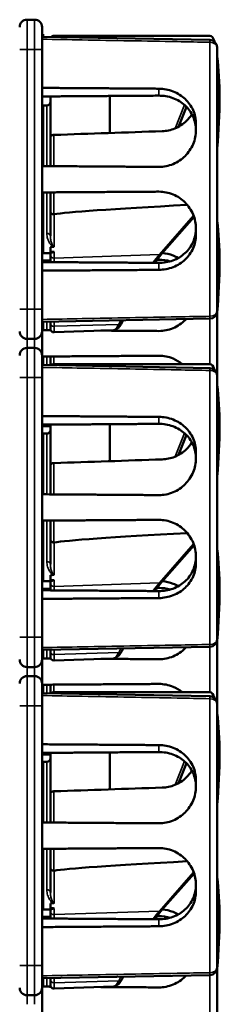
# Model space of a CAD drawing. Units: inches. Extents: x 1 to 168, y 1 to 130.
# Drawn here: x 23 to 24, y 80 to 84 of the extents above; entities that cross this region are included whole.
import ezdxf

# ---------------------------------------------------------------- set-up
doc = ezdxf.new("R2010")
doc.units = ezdxf.units.IN
doc.header["$LTSCALE"] = 7.692308
doc.header["$MEASUREMENT"] = 0
doc.layers.add('Visible (ANSI)', color=7, linetype='Continuous', lineweight=50)
doc.layers.add('Visible Narrow (ANSI)', color=7, linetype='Continuous', lineweight=35)

msp = doc.modelspace()

# ---------------------------------------------------------------- linework, layer by layer
at = {"layer": 'Visible (ANSI)'}
for p, q in [((23.2767, 84.4862), (23.2455, 84.4862)), ((23.308, 84.4549), (23.308, 84.3612)), ((23.308, 84.4258), (23.313, 84.4258)), ((23.308, 84.4204), (23.313, 84.4204)), ((23.313, 84.4204), (23.313, 84.4258)), ((23.313, 84.4144), (23.313, 84.4204)), ((24.0129, 84.4184), (23.358, 84.4184)), ((23.308, 84.4144), (24.0123, 84.4014)), ((23.308, 83.2712), (23.308, 84.3612)), ((24.043, 84.3702), (24.043, 83.2622)), ((23.343, 83.9942), (23.343, 84.1641)), ((23.593, 84.1658), (23.593, 84.0105)), ((23.313, 83.8714), (23.313, 84.1262)), ((23.328, 84.1262), (23.313, 84.1262)), ((23.8809, 84.0366), (23.9142, 84.1206)), ((23.954, 84.0492), (23.954, 84.0221)), ((23.343, 83.8712), (23.343, 83.9942)), ((23.313, 83.5062), (23.313, 83.7609)), ((23.343, 83.6832), (23.343, 83.7611)), ((23.308, 83.7368), (23.313, 83.7368)), ((23.308, 83.7314), (23.313, 83.7314)), ((23.308, 83.7254), (23.313, 83.7254)), ((23.343, 83.6832), (23.343, 83.5781)), ((23.8114, 83.5042), (23.9462, 83.6578)), ((23.954, 83.6102), (23.954, 83.5832)), ((23.313, 83.5108), (23.308, 83.5109)), ((23.343, 83.5119), (23.343, 83.5314)), ((23.3434, 83.5062), (23.313, 83.5062)), ((23.343, 83.5062), (23.343, 83.4993)), ((23.343, 83.4993), (23.343, 83.4682)), ((23.7909, 83.4782), (23.798, 83.4783)), ((23.308, 83.2712), (23.308, 83.1774)), ((24.043, 83.2622), (24.043, 82.9922)), ((23.308, 83.2179), (24.0123, 83.2309)), ((23.313, 83.2064), (23.313, 83.218)), ((23.343, 83.2185), (23.343, 83.2117)), ((23.6424, 83.2128), (23.6486, 83.2242)), ((23.308, 83.2064), (23.313, 83.2064)), ((23.308, 83.0769), (23.308, 83.1774)), ((23.313, 83.1824), (23.313, 83.2064)), ((23.343, 83.1889), (23.343, 83.2117)), ((23.343, 83.1822), (23.343, 83.1889)), ((23.6074, 83.1826), (23.3585, 83.1739)), ((23.2455, 83.1462), (23.2767, 83.1462)), ((23.2767, 83.1082), (23.2455, 83.1082)), ((23.308, 83.0769), (23.308, 82.9832)), ((23.313, 83.0478), (23.313, 83.0719)), ((23.343, 83.0358), (23.343, 83.0721)), ((23.308, 83.0478), (23.313, 83.0478)), ((23.308, 83.0424), (23.313, 83.0424)), ((23.308, 83.0364), (24.0123, 83.0234)), ((23.313, 83.0424), (23.313, 83.0478)), ((23.313, 83.0364), (23.313, 83.0424)), ((24.0129, 83.0404), (23.358, 83.0404)), ((23.308, 81.8932), (23.308, 82.9832)), ((24.043, 82.9922), (24.043, 81.8842)), ((23.343, 82.6162), (23.343, 82.7861)), ((23.593, 82.7878), (23.593, 82.6325)), ((23.308, 82.7434), (23.313, 82.7435)), ((23.313, 82.4934), (23.313, 82.7482)), ((23.328, 82.7482), (23.313, 82.7482)), ((23.8809, 82.6586), (23.9142, 82.7426)), ((23.954, 82.6712), (23.954, 82.6441)), ((23.343, 82.4932), (23.343, 82.6162)), ((23.308, 82.5289), (23.313, 82.529)), ((23.308, 82.5174), (23.313, 82.5174)), ((23.308, 82.3588), (23.313, 82.3588)), ((23.308, 82.3534), (23.313, 82.3534)), ((23.313, 82.1282), (23.313, 82.3829)), ((23.343, 82.3052), (23.343, 82.3831)), ((23.308, 82.3474), (23.313, 82.3474)), ((23.343, 82.3052), (23.343, 82.2001)), ((23.8114, 82.1262), (23.9462, 82.2798)), ((23.954, 82.2322), (23.954, 82.2052)), ((23.343, 82.1339), (23.343, 82.1534)), ((23.313, 82.1328), (23.308, 82.1329)), ((23.3434, 82.1282), (23.313, 82.1282)), ((23.343, 82.1282), (23.343, 82.1213)), ((23.343, 82.1213), (23.343, 82.0902)), ((23.7909, 82.1002), (23.798, 82.1003)), ((23.308, 81.8932), (23.308, 81.7994)), ((24.043, 81.8842), (24.043, 81.6142)), ((23.308, 81.8399), (24.0123, 81.8529)), ((23.308, 81.8284), (23.313, 81.8284)), ((23.313, 81.8284), (23.313, 81.84)), ((23.313, 81.8044), (23.313, 81.8284)), ((23.343, 81.8405), (23.343, 81.8337)), ((23.343, 81.8109), (23.343, 81.8337)), ((23.6424, 81.8348), (23.6486, 81.8462)), ((23.308, 81.6989), (23.308, 81.7994)), ((23.343, 81.8042), (23.343, 81.8109)), ((23.6074, 81.8046), (23.3585, 81.7959)), ((23.2455, 81.7682), (23.2767, 81.7682)), ((23.2767, 81.7302), (23.2455, 81.7302)), ((23.308, 81.6989), (23.308, 81.6052)), ((23.313, 81.6698), (23.313, 81.6939)), ((23.343, 81.6578), (23.343, 81.6941)), ((23.308, 81.6698), (23.313, 81.6698)), ((23.308, 81.6644), (23.313, 81.6644)), ((23.308, 81.6584), (24.0123, 81.6454)), ((23.313, 81.6644), (23.313, 81.6698)), ((23.313, 81.6584), (23.313, 81.6644)), ((24.0129, 81.6624), (23.358, 81.6624)), ((24.043, 81.6142), (24.043, 80.5062)), ((23.308, 80.5152), (23.308, 81.6052)), ((23.343, 81.2382), (23.343, 81.4081)), ((23.593, 81.4098), (23.593, 81.2545)), ((23.308, 81.3654), (23.313, 81.3655)), ((23.313, 81.1154), (23.313, 81.3702)), ((23.328, 81.3702), (23.313, 81.3702)), ((23.8809, 81.2806), (23.9142, 81.3646)), ((23.954, 81.2932), (23.954, 81.2661)), ((23.343, 81.1152), (23.343, 81.2382)), ((23.308, 81.1509), (23.313, 81.151)), ((23.308, 81.1394), (23.313, 81.1394)), ((23.313, 80.7502), (23.313, 81.0049)), ((23.343, 80.9272), (23.343, 81.0051)), ((23.308, 80.9808), (23.313, 80.9808)), ((23.308, 80.9754), (23.313, 80.9754)), ((23.308, 80.9694), (23.313, 80.9694)), ((23.343, 80.9272), (23.343, 80.8221)), ((23.8114, 80.7482), (23.9462, 80.9018)), ((23.954, 80.8542), (23.954, 80.8272)), ((23.313, 80.7548), (23.308, 80.7549)), ((23.3434, 80.7502), (23.313, 80.7502)), ((23.343, 80.7559), (23.343, 80.7754)), ((23.343, 80.7502), (23.343, 80.7433)), ((23.343, 80.7433), (23.343, 80.7122)), ((23.7909, 80.7222), (23.798, 80.7223)), ((23.308, 80.5152), (23.308, 80.4214)), ((24.043, 80.5062), (24.043, 80.2362)), ((23.308, 80.4619), (24.0123, 80.4749)), ((23.308, 80.4504), (23.313, 80.4504)), ((23.313, 80.4504), (23.313, 80.462)), ((23.313, 80.4264), (23.313, 80.4504)), ((23.343, 80.4625), (23.343, 80.4557)), ((23.343, 80.4329), (23.343, 80.4557)), ((23.6424, 80.4568), (23.6486, 80.4682)), ((23.308, 80.3209), (23.308, 80.4214)), ((23.343, 80.4262), (23.343, 80.4329)), ((23.6074, 80.4266), (23.3585, 80.4179)), ((23.2455, 80.3902), (23.2767, 80.3902))]:
    msp.add_line(p, q, dxfattribs=at)
for centre, radius, start, end in [((23.2455, 84.4549), 0.0312, 90, 180), ((23.2767, 84.4549), 0.0312, 0, 90), ((23.358, 84.4034), 0.015, 90, 136.5651), ((24.0117, 84.3702), 0.0312, 0, 88.9384), ((23.328, 84.1412), 0.015, 270, 0), ((24.0117, 83.2622), 0.0313, 271.0616, 0), ((23.2455, 83.1774), 0.0312, 180, 270), ((23.2767, 83.1774), 0.0312, 270, 0), ((23.358, 83.1889), 0.015, 180, 272), ((23.2455, 83.0769), 0.0312, 90, 180), ((23.2767, 83.0769), 0.0312, 0, 90), ((23.358, 83.0254), 0.015, 90, 136.5651), ((24.0117, 82.9922), 0.0312, 0, 88.9384), ((23.328, 82.7632), 0.015, 270, 0), ((24.0117, 81.8842), 0.0313, 271.0616, 0), ((23.2455, 81.7994), 0.0312, 180, 270), ((23.2767, 81.7994), 0.0312, 270, 0), ((23.358, 81.8109), 0.015, 180, 272), ((23.2455, 81.6989), 0.0312, 90, 180), ((23.2767, 81.6989), 0.0312, 0, 90), ((23.358, 81.6474), 0.015, 90, 136.5651), ((24.0117, 81.6142), 0.0312, 0, 88.9384), ((23.328, 81.3852), 0.015, 270, 0), ((24.0117, 80.5062), 0.0313, 271.0616, 0), ((23.2455, 80.4214), 0.0312, 180, 270), ((23.2767, 80.4214), 0.0312, 270, 0), ((23.358, 80.4329), 0.015, 180, 272)]:
    msp.add_arc(centre, radius, start, end, dxfattribs=at)
for centre, major_axis, ratio, start_param, end_param in [((23.9872, 84.2284), (0.0271, 0.1899), 0.23237, 5.807463, 6.31632), ((23.8655, 83.8162), (-0.0981, -0.6876), 0.23237, 1.793281, 2.449438), ((28.1055, 83.8162), (-19.7017, -0.5981), 0.017258, 4.931518, 4.955231), ((28.7839, 83.8459), (-5.4409, -0.1816), 0.010287, 5.819071, 6.207284), ((23.8655, 83.1272), (-0.0981, -0.6876), 0.23237, 1.793281, 2.449438), ((32.1696, 83.8162), (-8.8772, -0.2962), 0.010287, 6.162655, 6.175974), ((32.1696, 83.8162), (-8.8772, -0.2962), 0.010287, 0.106525, 0.121828), ((23.9872, 82.8504), (0.0271, 0.1899), 0.23237, 5.807463, 6.31632), ((23.8655, 82.4382), (-0.0981, -0.6876), 0.23237, 1.793281, 2.449438), ((28.1055, 82.4382), (-19.7017, -0.5981), 0.017258, 4.931518, 4.955231), ((28.7839, 82.4679), (-5.4409, -0.1816), 0.010287, 5.819071, 6.207284), ((23.8655, 81.7492), (-0.0981, -0.6876), 0.23237, 1.793281, 2.449438), ((32.1696, 82.4382), (-8.8772, -0.2962), 0.010287, 6.162655, 6.175974), ((32.1696, 82.4382), (-8.8772, -0.2962), 0.010287, 0.106525, 0.121828), ((23.9872, 81.4724), (0.0271, 0.1899), 0.23237, 5.807463, 6.31632), ((23.8655, 81.0602), (-0.0981, -0.6876), 0.23237, 1.793281, 2.449438), ((28.1055, 81.0602), (-19.7017, -0.5981), 0.017258, 4.931518, 4.955231), ((28.7839, 81.0899), (-5.4409, -0.1816), 0.010287, 5.819071, 6.207284), ((23.8655, 80.3712), (-0.0981, -0.6876), 0.23237, 1.793281, 2.449438), ((32.1696, 81.0602), (-8.8772, -0.2962), 0.010287, 6.162655, 6.175974), ((32.1696, 81.0602), (-8.8772, -0.2962), 0.010287, 0.106525, 0.121828)]:
    msp.add_ellipse(centre, major_axis=major_axis, ratio=ratio, start_param=start_param, end_param=end_param, dxfattribs=at)
for points, weights in [([(23.798, 84.1965), (23.5549, 84.1982), (23.308, 84.1999)], [2.04476805146, 2.03211287129, 2.01941865383]), ([(23.308, 84.1638), (23.5507, 84.1655), (23.798, 84.1673)], [2.19231371403, 2.17692168242, 2.16146392191]), ([(23.308, 83.8715), (23.5549, 83.8698), (23.798, 83.8681)], [2.01941865383, 2.03211287129, 2.04476805146]), ([(23.798, 83.7642), (23.5549, 83.7626), (23.308, 83.7609)], [2.04476805146, 2.03211287129, 2.01941865383]), ([(23.308, 83.4748), (23.3255, 83.475), (23.343, 83.4751)], [2.19231371403, 2.19119752139, 2.1900809831]), ([(23.798, 83.4651), (23.5507, 83.4668), (23.308, 83.4685)], [2.16146392191, 2.17692168242, 2.19231371403]), ([(23.308, 83.4324), (23.5549, 83.4341), (23.798, 83.4358)], [2.01941865383, 2.03211287129, 2.04476805146]), ([(23.308, 83.1825), (23.3263, 83.1823), (23.3446, 83.1822)], [2.01941865383, 2.02035372399, 2.02128858234]), ([(23.5551, 83.1808), (23.677, 83.1799), (23.798, 83.1791)], [2.03212200573, 2.03844989372, 2.04476805146]), ([(23.798, 83.0752), (23.5549, 83.0736), (23.308, 83.0719)], [2.04476805146, 2.03211287129, 2.01941865383]), ([(23.798, 82.8185), (23.5549, 82.8202), (23.308, 82.8219)], [2.04476805146, 2.03211287129, 2.01941865383]), ([(23.308, 82.7858), (23.5507, 82.7875), (23.798, 82.7893)], [2.19231371403, 2.17692168242, 2.16146392191]), ([(23.343, 82.7792), (23.3255, 82.7794), (23.308, 82.7795)], [2.1900809831, 2.19119752139, 2.19231371403]), ([(23.308, 82.4935), (23.5549, 82.4918), (23.798, 82.4901)], [2.01941865383, 2.03211287129, 2.04476805146]), ([(23.798, 82.3862), (23.5549, 82.3846), (23.308, 82.3829)], [2.04476805146, 2.03211287129, 2.01941865383]), ([(23.308, 82.0968), (23.3255, 82.097), (23.343, 82.0971)], [2.19231371403, 2.19119752139, 2.1900809831]), ([(23.798, 82.0871), (23.5507, 82.0888), (23.308, 82.0905)], [2.16146392191, 2.17692168242, 2.19231371403]), ([(23.308, 82.0544), (23.5549, 82.0561), (23.798, 82.0578)], [2.01941865383, 2.03211287129, 2.04476805146]), ([(23.308, 81.8045), (23.3263, 81.8043), (23.3446, 81.8042)], [2.01941865383, 2.02035372399, 2.02128858234]), ([(23.5551, 81.8028), (23.677, 81.8019), (23.798, 81.8011)], [2.03212200573, 2.03844989372, 2.04476805146]), ([(23.798, 81.6972), (23.5549, 81.6956), (23.308, 81.6939)], [2.04476805146, 2.03211287129, 2.01941865383]), ([(23.798, 81.4405), (23.5549, 81.4422), (23.308, 81.4439)], [2.04476805146, 2.03211287129, 2.01941865383]), ([(23.308, 81.4078), (23.5507, 81.4095), (23.798, 81.4113)], [2.19231371403, 2.17692168242, 2.16146392191]), ([(23.343, 81.4012), (23.3255, 81.4014), (23.308, 81.4015)], [2.1900809831, 2.19119752139, 2.19231371403]), ([(23.308, 81.1155), (23.5549, 81.1138), (23.798, 81.1121)], [2.01941865383, 2.03211287129, 2.04476805146]), ([(23.798, 81.0082), (23.5549, 81.0066), (23.308, 81.0049)], [2.04476805146, 2.03211287129, 2.01941865383]), ([(23.308, 80.7188), (23.3255, 80.719), (23.343, 80.7191)], [2.19231371403, 2.19119752139, 2.1900809831]), ([(23.798, 80.7091), (23.5507, 80.7108), (23.308, 80.7125)], [2.16146392191, 2.17692168242, 2.19231371403]), ([(23.308, 80.6764), (23.5549, 80.6781), (23.798, 80.6798)], [2.01941865383, 2.03211287129, 2.04476805146]), ([(23.308, 80.4265), (23.3263, 80.4263), (23.3446, 80.4262)], [2.01941865383, 2.02035372399, 2.02128858234]), ([(23.5551, 80.4248), (23.677, 80.4239), (23.798, 80.4231)], [2.03212200573, 2.03844989372, 2.04476805146])]:
    msp.add_rational_spline(points, weights, degree=2, dxfattribs=at)
for points, knots in [([(23.954, 84.0492), (23.954, 84.068), (23.9501, 84.0878), (23.9342, 84.1241), (23.9223, 84.1405), (23.8948, 84.1664), (23.8774, 84.1775), (23.8392, 84.1925), (23.8183, 84.1963), (23.7988, 84.1965), (23.7985, 84.1965), (23.7983, 84.1965), (23.798, 84.1965)], [-0.5962576, -0.5962576, -0.5962576, -0.5962576, -0.4471363, -0.4471363, -0.2978446, -0.2978446, -0.1489223, -0.1489223, 0, 0, 0, 0.0020688, 0.0020688, 0.0020688, 0.0020688]), ([(23.798, 84.1673), (23.8175, 84.1674), (23.8382, 84.164), (23.8765, 84.15), (23.894, 84.1392), (23.9218, 84.114), (23.9339, 84.0978), (23.95, 84.0617), (23.954, 84.0418), (23.954, 84.0228), (23.954, 84.0227), (23.954, 84.0227)], [1.1948209, 1.1948209, 1.1948209, 1.1948209, 1.3431277, 1.3431277, 1.4938108, 1.4938108, 1.6444442, 1.6444442, 1.7950775, 1.7950775, 1.7952734, 1.7952734, 1.7952734, 1.7952734]), ([(23.9373, 84.0892), (23.9306, 84.0785), (23.9225, 84.0687), (23.9003, 84.0477), (23.8834, 84.0365), (23.8482, 84.0223), (23.8301, 84.0186), (23.8127, 84.018)], [1.9194994, 1.9194994, 1.9194994, 1.9194994, 2.0162213, 2.0162213, 2.1602436, 2.1602436, 2.2910423, 2.2910423, 2.2910423, 2.2910423]), ([(23.798, 83.8681), (23.7983, 83.8681), (23.7985, 83.8681), (23.8183, 83.868), (23.8392, 83.872), (23.8774, 83.888), (23.8948, 83.9), (23.9223, 83.9276), (23.9342, 83.9449), (23.9501, 83.9827), (23.954, 84.0031), (23.954, 84.0221)], [1.20024, 1.20024, 1.20024, 1.20024, 1.2023087, 1.2023087, 1.351231, 1.351231, 1.5001533, 1.5001533, 1.6494451, 1.6494451, 1.7985663, 1.7985663, 1.7985663, 1.7985663]), ([(23.358, 84.0024), (23.3562, 84.0023), (23.354, 84.002), (23.3506, 84.0012), (23.3488, 84.0005), (23.3461, 83.9991), (23.3449, 83.9981), (23.3434, 83.9963), (23.343, 83.9951), (23.343, 83.9942)], [0.2293738, 0.2293738, 0.2293738, 0.2293738, 0.2433617, 0.2433617, 0.25762471, 0.25762471, 0.2721566, 0.2721566, 0.28686027, 0.28686027, 0.28686027, 0.28686027]), ([(23.954, 83.6102), (23.954, 83.6292), (23.9501, 83.6496), (23.9342, 83.6874), (23.9223, 83.7048), (23.8948, 83.7323), (23.8774, 83.7443), (23.8392, 83.7603), (23.8183, 83.7643), (23.7988, 83.7642), (23.7985, 83.7642), (23.7983, 83.7642), (23.798, 83.7642)], [-0.5962576, -0.5962576, -0.5962576, -0.5962576, -0.4471363, -0.4471363, -0.2978446, -0.2978446, -0.1489223, -0.1489223, 0, 0, 0, 0.0020688, 0.0020688, 0.0020688, 0.0020688]), ([(23.343, 83.6832), (23.343, 83.6831), (23.343, 83.6831), (23.343, 83.6812), (23.3434, 83.6793), (23.345, 83.6759), (23.3461, 83.6744), (23.3489, 83.6718), (23.3505, 83.6708), (23.3541, 83.6694), (23.356, 83.669), (23.358, 83.669)], [-0.00036043, -0.00036043, -0.00036043, -0.00036043, 0, 0, 0.01505382, 0.01505382, 0.02994437, 0.02994437, 0.04482402, 0.04482402, 0.05969826, 0.05969826, 0.05969826, 0.05969826]), ([(23.954, 83.6096), (23.954, 83.6096), (23.954, 83.6096), (23.954, 83.5905), (23.95, 83.5706), (23.9339, 83.5345), (23.9218, 83.5183), (23.894, 83.4931), (23.8765, 83.4823), (23.8382, 83.4683), (23.8175, 83.4649), (23.798, 83.4651)], [1.7936569, 1.7936569, 1.7936569, 1.7936569, 1.7938527, 1.7938527, 1.9444861, 1.9444861, 2.0951195, 2.0951195, 2.2458025, 2.2458025, 2.3941094, 2.3941094, 2.3941094, 2.3941094]), ([(23.798, 83.4358), (23.7983, 83.4358), (23.7985, 83.4358), (23.8183, 83.4361), (23.8392, 83.4399), (23.8774, 83.4548), (23.8948, 83.466), (23.9223, 83.4918), (23.9342, 83.5082), (23.9501, 83.5445), (23.954, 83.5643), (23.954, 83.5832)], [1.20024, 1.20024, 1.20024, 1.20024, 1.2023087, 1.2023087, 1.351231, 1.351231, 1.5001533, 1.5001533, 1.6494451, 1.6494451, 1.7985663, 1.7985663, 1.7985663, 1.7985663]), ([(23.3434, 83.5062), (23.3443, 83.5062), (23.3468, 83.5072), (23.3514, 83.5093), (23.3528, 83.5101), (23.3555, 83.5107), (23.3559, 83.5108), (23.3566, 83.5109), (23.3569, 83.511), (23.3574, 83.511), (23.3577, 83.511), (23.358, 83.511), (23.3582, 83.511), (23.3583, 83.511), (23.3585, 83.511)], [0.4120564, 0.4120564, 0.4120564, 0.4120564, 0.5090575, 0.5090575, 0.5418778, 0.5418778, 0.5464285, 0.5464285, 0.5487038, 0.5487038, 0.5509791, 0.5509791, 0.5509791, 0.5523623, 0.5523623, 0.5523623, 0.5523623]), ([(23.3564, 83.533), (23.3564, 83.533), (23.3564, 83.533), (23.3569, 83.5331), (23.3573, 83.5332), (23.358, 83.5334), (23.3583, 83.5335), (23.3585, 83.5336), (23.3585, 83.5336), (23.3585, 83.5336)], [0, 0, 0, 0, 0.000161867, 0.000161867, 0.003589318, 0.003589318, 0.007390752, 0.007390752, 0.007448753, 0.007448753, 0.007448753, 0.007448753]), ([(23.7819, 83.4652), (23.784, 83.4684), (23.7861, 83.4715), (23.7922, 83.4801), (23.796, 83.4853), (23.8038, 83.4952), (23.8076, 83.4999), (23.8114, 83.5042)], [-1.4728846, -1.4728846, -1.4728846, -1.4728846, -1.4493458, -1.4493458, -1.4056901, -1.4056901, -1.3620344, -1.3620344, -1.3620344, -1.3620344]), ([(23.8799, 83.4856), (23.873, 83.4895), (23.8658, 83.4931), (23.8439, 83.5016), (23.8286, 83.5051), (23.8135, 83.5067)], [-0.2074165, -0.2074165, -0.2074165, -0.2074165, -0.1489223, -0.1489223, -0.0369755, -0.0369755, -0.0369755, -0.0369755]), ([(23.798, 83.1791), (23.7983, 83.1791), (23.7985, 83.1791), (23.8183, 83.179), (23.8392, 83.183), (23.8774, 83.199), (23.8948, 83.211), (23.9099, 83.2262), (23.9113, 83.2276), (23.9127, 83.2291)], [1.20024, 1.20024, 1.20024, 1.20024, 1.2023087, 1.2023087, 1.351231, 1.351231, 1.5001533, 1.5001533, 1.5153445, 1.5153445, 1.5153445, 1.5153445]), ([(23.6074, 83.1826), (23.6109, 83.1827), (23.6143, 83.1836), (23.6201, 83.1862), (23.6226, 83.1879), (23.6273, 83.1917), (23.6294, 83.1939), (23.6334, 83.1985), (23.6353, 83.2011), (23.6389, 83.2066), (23.6407, 83.2096), (23.6424, 83.2128)], [1.0616585, 1.0616585, 1.0616585, 1.0616585, 1.1653894, 1.1653894, 1.2691202, 1.2691202, 1.3728511, 1.3728511, 1.4765819, 1.4765819, 1.5803128, 1.5803128, 1.5803128, 1.5803128]), ([(23.8965, 83.0404), (23.8852, 83.0496), (23.8722, 83.0575), (23.8392, 83.0713), (23.8183, 83.0753), (23.7988, 83.0752), (23.7985, 83.0752), (23.7983, 83.0752), (23.798, 83.0752)], [-0.2572125, -0.2572125, -0.2572125, -0.2572125, -0.1489223, -0.1489223, 0, 0, 0, 0.0020688, 0.0020688, 0.0020688, 0.0020688]), ([(23.954, 82.6712), (23.954, 82.69), (23.9501, 82.7098), (23.9342, 82.7461), (23.9223, 82.7625), (23.8948, 82.7884), (23.8774, 82.7995), (23.8392, 82.8145), (23.8183, 82.8183), (23.7988, 82.8185), (23.7985, 82.8185), (23.7983, 82.8185), (23.798, 82.8185)], [-0.5962576, -0.5962576, -0.5962576, -0.5962576, -0.4471363, -0.4471363, -0.2978446, -0.2978446, -0.1489223, -0.1489223, 0, 0, 0, 0.0020688, 0.0020688, 0.0020688, 0.0020688]), ([(23.798, 82.7893), (23.8175, 82.7894), (23.8382, 82.786), (23.8765, 82.772), (23.894, 82.7612), (23.9218, 82.736), (23.9339, 82.7198), (23.95, 82.6837), (23.954, 82.6638), (23.954, 82.6448), (23.954, 82.6447), (23.954, 82.6447)], [1.1948209, 1.1948209, 1.1948209, 1.1948209, 1.3431277, 1.3431277, 1.4938108, 1.4938108, 1.6444442, 1.6444442, 1.7950775, 1.7950775, 1.7952734, 1.7952734, 1.7952734, 1.7952734]), ([(23.9373, 82.7112), (23.9306, 82.7005), (23.9225, 82.6907), (23.9003, 82.6697), (23.8834, 82.6585), (23.8482, 82.6443), (23.8301, 82.6406), (23.8127, 82.64)], [1.9194994, 1.9194994, 1.9194994, 1.9194994, 2.0162213, 2.0162213, 2.1602436, 2.1602436, 2.2910423, 2.2910423, 2.2910423, 2.2910423]), ([(23.798, 82.4901), (23.7983, 82.4901), (23.7985, 82.4901), (23.8183, 82.49), (23.8392, 82.494), (23.8774, 82.51), (23.8948, 82.522), (23.9223, 82.5496), (23.9342, 82.5669), (23.9501, 82.6047), (23.954, 82.6251), (23.954, 82.6441)], [1.20024, 1.20024, 1.20024, 1.20024, 1.2023087, 1.2023087, 1.351231, 1.351231, 1.5001533, 1.5001533, 1.6494451, 1.6494451, 1.7985663, 1.7985663, 1.7985663, 1.7985663]), ([(23.358, 82.6244), (23.3562, 82.6243), (23.354, 82.624), (23.3506, 82.6232), (23.3488, 82.6225), (23.3461, 82.6211), (23.3449, 82.6201), (23.3434, 82.6183), (23.343, 82.6171), (23.343, 82.6162)], [0.2293738, 0.2293738, 0.2293738, 0.2293738, 0.2433617, 0.2433617, 0.25762471, 0.25762471, 0.2721566, 0.2721566, 0.28686027, 0.28686027, 0.28686027, 0.28686027]), ([(23.954, 82.2322), (23.954, 82.2512), (23.9501, 82.2716), (23.9342, 82.3094), (23.9223, 82.3268), (23.8948, 82.3543), (23.8774, 82.3663), (23.8392, 82.3823), (23.8183, 82.3863), (23.7988, 82.3862), (23.7985, 82.3862), (23.7983, 82.3862), (23.798, 82.3862)], [-0.5962576, -0.5962576, -0.5962576, -0.5962576, -0.4471363, -0.4471363, -0.2978446, -0.2978446, -0.1489223, -0.1489223, 0, 0, 0, 0.0020688, 0.0020688, 0.0020688, 0.0020688]), ([(23.343, 82.3052), (23.343, 82.3051), (23.343, 82.3051), (23.343, 82.3032), (23.3434, 82.3013), (23.345, 82.2979), (23.3461, 82.2964), (23.3489, 82.2938), (23.3505, 82.2928), (23.3541, 82.2914), (23.356, 82.291), (23.358, 82.291)], [-0.00036043, -0.00036043, -0.00036043, -0.00036043, 0, 0, 0.01505382, 0.01505382, 0.02994437, 0.02994437, 0.04482402, 0.04482402, 0.05969826, 0.05969826, 0.05969826, 0.05969826]), ([(23.954, 82.2316), (23.954, 82.2316), (23.954, 82.2316), (23.954, 82.2125), (23.95, 82.1926), (23.9339, 82.1565), (23.9218, 82.1403), (23.894, 82.1151), (23.8765, 82.1043), (23.8382, 82.0903), (23.8175, 82.0869), (23.798, 82.0871)], [1.7936569, 1.7936569, 1.7936569, 1.7936569, 1.7938527, 1.7938527, 1.9444861, 1.9444861, 2.0951195, 2.0951195, 2.2458025, 2.2458025, 2.3941094, 2.3941094, 2.3941094, 2.3941094]), ([(23.798, 82.0578), (23.7983, 82.0578), (23.7985, 82.0578), (23.8183, 82.0581), (23.8392, 82.0619), (23.8774, 82.0768), (23.8948, 82.088), (23.9223, 82.1138), (23.9342, 82.1302), (23.9501, 82.1665), (23.954, 82.1863), (23.954, 82.2052)], [1.20024, 1.20024, 1.20024, 1.20024, 1.2023087, 1.2023087, 1.351231, 1.351231, 1.5001533, 1.5001533, 1.6494451, 1.6494451, 1.7985663, 1.7985663, 1.7985663, 1.7985663]), ([(23.3564, 82.155), (23.3564, 82.155), (23.3564, 82.155), (23.3569, 82.1551), (23.3573, 82.1552), (23.358, 82.1554), (23.3583, 82.1555), (23.3585, 82.1556), (23.3585, 82.1556), (23.3585, 82.1556)], [0, 0, 0, 0, 0.000161867, 0.000161867, 0.003589318, 0.003589318, 0.007390752, 0.007390752, 0.007448753, 0.007448753, 0.007448753, 0.007448753]), ([(23.3434, 82.1282), (23.3443, 82.1282), (23.3468, 82.1292), (23.3514, 82.1313), (23.3528, 82.1321), (23.3555, 82.1327), (23.3559, 82.1328), (23.3566, 82.1329), (23.3569, 82.133), (23.3574, 82.133), (23.3577, 82.133), (23.358, 82.133), (23.3582, 82.133), (23.3583, 82.133), (23.3585, 82.133)], [0.4120564, 0.4120564, 0.4120564, 0.4120564, 0.5090575, 0.5090575, 0.5418778, 0.5418778, 0.5464285, 0.5464285, 0.5487038, 0.5487038, 0.5509791, 0.5509791, 0.5509791, 0.5523623, 0.5523623, 0.5523623, 0.5523623]), ([(23.7819, 82.0872), (23.784, 82.0904), (23.7861, 82.0935), (23.7922, 82.1021), (23.796, 82.1073), (23.8038, 82.1172), (23.8076, 82.1219), (23.8114, 82.1262)], [-1.4728846, -1.4728846, -1.4728846, -1.4728846, -1.4493458, -1.4493458, -1.4056901, -1.4056901, -1.3620344, -1.3620344, -1.3620344, -1.3620344]), ([(23.8799, 82.1076), (23.873, 82.1115), (23.8658, 82.1151), (23.8439, 82.1236), (23.8286, 82.1271), (23.8135, 82.1287)], [-0.2074165, -0.2074165, -0.2074165, -0.2074165, -0.1489223, -0.1489223, -0.0369755, -0.0369755, -0.0369755, -0.0369755]), ([(23.6074, 81.8046), (23.6109, 81.8047), (23.6143, 81.8056), (23.6201, 81.8082), (23.6226, 81.8099), (23.6273, 81.8137), (23.6294, 81.8159), (23.6334, 81.8205), (23.6353, 81.8231), (23.6389, 81.8286), (23.6407, 81.8316), (23.6424, 81.8348)], [1.0616585, 1.0616585, 1.0616585, 1.0616585, 1.1653894, 1.1653894, 1.2691202, 1.2691202, 1.3728511, 1.3728511, 1.4765819, 1.4765819, 1.5803128, 1.5803128, 1.5803128, 1.5803128]), ([(23.798, 81.8011), (23.7983, 81.8011), (23.7985, 81.8011), (23.8183, 81.801), (23.8392, 81.805), (23.8774, 81.821), (23.8948, 81.833), (23.9099, 81.8482), (23.9113, 81.8496), (23.9127, 81.8511)], [1.20024, 1.20024, 1.20024, 1.20024, 1.2023087, 1.2023087, 1.351231, 1.351231, 1.5001533, 1.5001533, 1.5153445, 1.5153445, 1.5153445, 1.5153445]), ([(23.8965, 81.6624), (23.8852, 81.6716), (23.8722, 81.6795), (23.8392, 81.6933), (23.8183, 81.6973), (23.7988, 81.6972), (23.7985, 81.6972), (23.7983, 81.6972), (23.798, 81.6972)], [-0.2572125, -0.2572125, -0.2572125, -0.2572125, -0.1489223, -0.1489223, 0, 0, 0, 0.0020688, 0.0020688, 0.0020688, 0.0020688]), ([(23.954, 81.2932), (23.954, 81.312), (23.9501, 81.3318), (23.9342, 81.3681), (23.9223, 81.3845), (23.8948, 81.4104), (23.8774, 81.4215), (23.8392, 81.4365), (23.8183, 81.4403), (23.7988, 81.4405), (23.7985, 81.4405), (23.7983, 81.4405), (23.798, 81.4405)], [-0.5962576, -0.5962576, -0.5962576, -0.5962576, -0.4471363, -0.4471363, -0.2978446, -0.2978446, -0.1489223, -0.1489223, 0, 0, 0, 0.0020688, 0.0020688, 0.0020688, 0.0020688]), ([(23.798, 81.4113), (23.8175, 81.4114), (23.8382, 81.408), (23.8765, 81.394), (23.894, 81.3832), (23.9218, 81.358), (23.9339, 81.3418), (23.95, 81.3057), (23.954, 81.2858), (23.954, 81.2668), (23.954, 81.2667), (23.954, 81.2667)], [1.1948209, 1.1948209, 1.1948209, 1.1948209, 1.3431277, 1.3431277, 1.4938108, 1.4938108, 1.6444442, 1.6444442, 1.7950775, 1.7950775, 1.7952734, 1.7952734, 1.7952734, 1.7952734]), ([(23.9373, 81.3332), (23.9306, 81.3225), (23.9225, 81.3127), (23.9003, 81.2917), (23.8834, 81.2805), (23.8482, 81.2663), (23.8301, 81.2626), (23.8127, 81.262)], [1.9194994, 1.9194994, 1.9194994, 1.9194994, 2.0162213, 2.0162213, 2.1602436, 2.1602436, 2.2910423, 2.2910423, 2.2910423, 2.2910423]), ([(23.358, 81.2464), (23.3562, 81.2463), (23.354, 81.246), (23.3506, 81.2452), (23.3488, 81.2445), (23.3461, 81.2431), (23.3449, 81.2421), (23.3434, 81.2403), (23.343, 81.2391), (23.343, 81.2382)], [0.2293738, 0.2293738, 0.2293738, 0.2293738, 0.2433617, 0.2433617, 0.25762471, 0.25762471, 0.2721566, 0.2721566, 0.28686027, 0.28686027, 0.28686027, 0.28686027]), ([(23.798, 81.1121), (23.7983, 81.1121), (23.7985, 81.1121), (23.8183, 81.112), (23.8392, 81.116), (23.8774, 81.132), (23.8948, 81.144), (23.9223, 81.1716), (23.9342, 81.1889), (23.9501, 81.2267), (23.954, 81.2471), (23.954, 81.2661)], [1.20024, 1.20024, 1.20024, 1.20024, 1.2023087, 1.2023087, 1.351231, 1.351231, 1.5001533, 1.5001533, 1.6494451, 1.6494451, 1.7985663, 1.7985663, 1.7985663, 1.7985663]), ([(23.954, 80.8542), (23.954, 80.8732), (23.9501, 80.8936), (23.9342, 80.9314), (23.9223, 80.9488), (23.8948, 80.9763), (23.8774, 80.9883), (23.8392, 81.0043), (23.8183, 81.0083), (23.7988, 81.0082), (23.7985, 81.0082), (23.7983, 81.0082), (23.798, 81.0082)], [-0.5962576, -0.5962576, -0.5962576, -0.5962576, -0.4471363, -0.4471363, -0.2978446, -0.2978446, -0.1489223, -0.1489223, 0, 0, 0, 0.0020688, 0.0020688, 0.0020688, 0.0020688]), ([(23.343, 80.9272), (23.343, 80.9271), (23.343, 80.9271), (23.343, 80.9252), (23.3434, 80.9233), (23.345, 80.9199), (23.3461, 80.9184), (23.3489, 80.9158), (23.3505, 80.9148), (23.3541, 80.9134), (23.356, 80.913), (23.358, 80.913)], [-0.00036043, -0.00036043, -0.00036043, -0.00036043, 0, 0, 0.01505382, 0.01505382, 0.02994437, 0.02994437, 0.04482402, 0.04482402, 0.05969826, 0.05969826, 0.05969826, 0.05969826]), ([(23.954, 80.8536), (23.954, 80.8536), (23.954, 80.8536), (23.954, 80.8345), (23.95, 80.8146), (23.9339, 80.7785), (23.9218, 80.7623), (23.894, 80.7371), (23.8765, 80.7263), (23.8382, 80.7123), (23.8175, 80.7089), (23.798, 80.7091)], [1.7936569, 1.7936569, 1.7936569, 1.7936569, 1.7938527, 1.7938527, 1.9444861, 1.9444861, 2.0951195, 2.0951195, 2.2458025, 2.2458025, 2.3941094, 2.3941094, 2.3941094, 2.3941094]), ([(23.798, 80.6798), (23.7983, 80.6798), (23.7985, 80.6798), (23.8183, 80.6801), (23.8392, 80.6839), (23.8774, 80.6988), (23.8948, 80.71), (23.9223, 80.7358), (23.9342, 80.7522), (23.9501, 80.7885), (23.954, 80.8083), (23.954, 80.8272)], [1.20024, 1.20024, 1.20024, 1.20024, 1.2023087, 1.2023087, 1.351231, 1.351231, 1.5001533, 1.5001533, 1.6494451, 1.6494451, 1.7985663, 1.7985663, 1.7985663, 1.7985663]), ([(23.3434, 80.7502), (23.3443, 80.7502), (23.3468, 80.7512), (23.3514, 80.7533), (23.3528, 80.7541), (23.3555, 80.7547), (23.3559, 80.7548), (23.3566, 80.7549), (23.3569, 80.755), (23.3574, 80.755), (23.3577, 80.755), (23.358, 80.755), (23.3582, 80.755), (23.3583, 80.755), (23.3585, 80.755)], [0.4120564, 0.4120564, 0.4120564, 0.4120564, 0.5090575, 0.5090575, 0.5418778, 0.5418778, 0.5464285, 0.5464285, 0.5487038, 0.5487038, 0.5509791, 0.5509791, 0.5509791, 0.5523623, 0.5523623, 0.5523623, 0.5523623]), ([(23.3564, 80.777), (23.3564, 80.777), (23.3564, 80.777), (23.3569, 80.7771), (23.3573, 80.7772), (23.358, 80.7774), (23.3583, 80.7775), (23.3585, 80.7776), (23.3585, 80.7776), (23.3585, 80.7776)], [0, 0, 0, 0, 0.000161867, 0.000161867, 0.003589318, 0.003589318, 0.007390752, 0.007390752, 0.007448753, 0.007448753, 0.007448753, 0.007448753]), ([(23.7819, 80.7092), (23.784, 80.7124), (23.7861, 80.7155), (23.7922, 80.7241), (23.796, 80.7293), (23.8038, 80.7392), (23.8076, 80.7439), (23.8114, 80.7482)], [-1.4728846, -1.4728846, -1.4728846, -1.4728846, -1.4493458, -1.4493458, -1.4056901, -1.4056901, -1.3620344, -1.3620344, -1.3620344, -1.3620344]), ([(23.8799, 80.7296), (23.873, 80.7335), (23.8658, 80.7371), (23.8439, 80.7456), (23.8286, 80.7491), (23.8135, 80.7507)], [-0.2074165, -0.2074165, -0.2074165, -0.2074165, -0.1489223, -0.1489223, -0.0369755, -0.0369755, -0.0369755, -0.0369755]), ([(23.6074, 80.4266), (23.6109, 80.4267), (23.6143, 80.4276), (23.6201, 80.4302), (23.6226, 80.4319), (23.6273, 80.4357), (23.6294, 80.4379), (23.6334, 80.4425), (23.6353, 80.4451), (23.6389, 80.4506), (23.6407, 80.4536), (23.6424, 80.4568)], [1.0616585, 1.0616585, 1.0616585, 1.0616585, 1.1653894, 1.1653894, 1.2691202, 1.2691202, 1.3728511, 1.3728511, 1.4765819, 1.4765819, 1.5803128, 1.5803128, 1.5803128, 1.5803128]), ([(23.798, 80.4231), (23.7983, 80.4231), (23.7985, 80.4231), (23.8183, 80.423), (23.8392, 80.427), (23.8774, 80.443), (23.8948, 80.455), (23.9099, 80.4702), (23.9113, 80.4716), (23.9127, 80.4731)], [1.20024, 1.20024, 1.20024, 1.20024, 1.2023087, 1.2023087, 1.351231, 1.351231, 1.5001533, 1.5001533, 1.5153445, 1.5153445, 1.5153445, 1.5153445])]:
    msp.add_open_spline(points, degree=3, knots=knots, dxfattribs=at)
for points in [[(23.3585, 83.6691), (23.3583, 83.669), (23.3582, 83.669), (23.358, 83.669)], [(23.798, 83.4783), (23.8138, 83.4784), (23.8304, 83.4762), (23.8462, 83.4716)], [(23.3585, 82.2911), (23.3583, 82.291), (23.3582, 82.291), (23.358, 82.291)], [(23.798, 82.1003), (23.8138, 82.1004), (23.8304, 82.0982), (23.8462, 82.0936)], [(23.3585, 80.9131), (23.3583, 80.913), (23.3582, 80.913), (23.358, 80.913)], [(23.798, 80.7223), (23.8138, 80.7224), (23.8304, 80.7202), (23.8462, 80.7156)]]:
    msp.add_open_spline(points, degree=3, dxfattribs=at)
at = {"layer": 'Visible Narrow (ANSI)'}
for p, q in [((23.2455, 84.4862), (23.2455, 84.3612)), ((23.2767, 84.3612), (23.2767, 84.4862)), ((23.308, 84.4258), (23.313, 84.4258)), ((23.308, 84.4204), (23.313, 84.4204)), ((23.358, 84.4184), (23.358, 84.4135)), ((24.0126, 83.2409), (24.0126, 84.3914)), ((23.2142, 84.3612), (23.2455, 84.3612)), ((23.2455, 83.2712), (23.2455, 84.3612)), ((23.2455, 84.3612), (23.2767, 84.3612)), ((23.2767, 84.3612), (23.2767, 83.2712)), ((23.2767, 84.3612), (23.308, 84.3612)), ((23.798, 84.1965), (23.798, 84.1673)), ((23.9057, 84.1286), (23.8664, 84.0297)), ((23.328, 83.8713), (23.328, 84.1262)), ((23.358, 84.0024), (23.358, 83.8711)), ((23.328, 83.5891), (23.328, 83.761)), ((23.358, 83.7612), (23.358, 83.669)), ((23.308, 83.7368), (23.313, 83.7368)), ((23.308, 83.7314), (23.313, 83.7314)), ((23.308, 83.7155), (23.313, 83.7154)), ((23.3585, 83.5336), (23.3585, 83.6691)), ((23.9442, 83.6634), (23.8006, 83.4998)), ((23.3585, 83.485), (23.3585, 83.511)), ((23.8006, 83.4998), (23.3585, 83.485)), ((23.3585, 83.4681), (23.3585, 83.485)), ((23.798, 83.4878), (23.798, 83.4783)), ((23.798, 83.4651), (23.798, 83.4358)), ((23.2455, 83.2712), (23.2142, 83.2712)), ((23.2455, 83.2712), (23.2455, 83.1462)), ((23.2767, 83.2712), (23.2455, 83.2712)), ((23.2767, 83.2712), (23.308, 83.2712)), ((23.2767, 83.1462), (23.2767, 83.2712)), ((23.328, 83.1823), (23.328, 83.2182)), ((23.3585, 83.1987), (23.3585, 83.2188)), ((23.639, 83.224), (23.6297, 83.2069)), ((24.0126, 83.0404), (24.0126, 83.2309)), ((23.6297, 83.2069), (23.3585, 83.1987)), ((23.3585, 83.1987), (23.3585, 83.1739)), ((23.2455, 83.1082), (23.2455, 83.1462)), ((23.2767, 83.1462), (23.2767, 83.1082)), ((23.2455, 83.1082), (23.2455, 82.9832)), ((23.2767, 82.9832), (23.2767, 83.1082)), ((23.328, 83.0361), (23.328, 83.072)), ((23.358, 83.0722), (23.358, 83.0404)), ((23.308, 83.0478), (23.313, 83.0478)), ((23.308, 83.0424), (23.313, 83.0424)), ((23.358, 83.0404), (23.358, 83.0355)), ((24.0126, 81.8629), (24.0126, 83.0134)), ((23.2142, 82.9832), (23.2455, 82.9832)), ((23.2455, 81.8932), (23.2455, 82.9832)), ((23.2455, 82.9832), (23.2767, 82.9832)), ((23.2767, 82.9832), (23.2767, 81.8932)), ((23.2767, 82.9832), (23.308, 82.9832)), ((23.798, 82.8185), (23.798, 82.7893)), ((23.328, 82.4933), (23.328, 82.7482)), ((23.9057, 82.7506), (23.8664, 82.6517)), ((23.358, 82.6244), (23.358, 82.4931)), ((23.313, 82.539), (23.308, 82.5389)), ((23.308, 82.3588), (23.313, 82.3588)), ((23.308, 82.3534), (23.313, 82.3534)), ((23.328, 82.2111), (23.328, 82.383)), ((23.358, 82.3832), (23.358, 82.291)), ((23.308, 82.3375), (23.313, 82.3374)), ((23.3585, 82.1556), (23.3585, 82.2911)), ((23.9442, 82.2854), (23.8006, 82.1218)), ((23.3585, 82.107), (23.3585, 82.133)), ((23.8006, 82.1218), (23.3585, 82.107)), ((23.3585, 82.0901), (23.3585, 82.107)), ((23.798, 82.1098), (23.798, 82.1003)), ((23.798, 82.0871), (23.798, 82.0578)), ((23.2455, 81.8932), (23.2142, 81.8932)), ((23.2455, 81.8932), (23.2455, 81.7682)), ((23.2767, 81.8932), (23.2455, 81.8932)), ((23.2767, 81.8932), (23.308, 81.8932)), ((23.2767, 81.7682), (23.2767, 81.8932)), ((23.328, 81.8043), (23.328, 81.8402)), ((23.3585, 81.8207), (23.3585, 81.8408)), ((23.6297, 81.8289), (23.3585, 81.8207)), ((23.3585, 81.8207), (23.3585, 81.7959)), ((23.639, 81.846), (23.6297, 81.8289)), ((24.0126, 81.6624), (24.0126, 81.8529)), ((23.2455, 81.7302), (23.2455, 81.7682)), ((23.2455, 81.7302), (23.2455, 81.6052)), ((23.2767, 81.7682), (23.2767, 81.7302)), ((23.2767, 81.6052), (23.2767, 81.7302)), ((23.328, 81.6581), (23.328, 81.694)), ((23.358, 81.6942), (23.358, 81.6624)), ((23.308, 81.6698), (23.313, 81.6698)), ((23.308, 81.6644), (23.313, 81.6644)), ((23.358, 81.6624), (23.358, 81.6575)), ((24.0126, 80.4849), (24.0126, 81.6354)), ((23.2142, 81.6052), (23.2455, 81.6052)), ((23.2455, 80.5152), (23.2455, 81.6052)), ((23.2455, 81.6052), (23.2767, 81.6052)), ((23.2767, 81.6052), (23.2767, 80.5152)), ((23.2767, 81.6052), (23.308, 81.6052)), ((23.798, 81.4405), (23.798, 81.4113)), ((23.328, 81.1153), (23.328, 81.3702)), ((23.9057, 81.3726), (23.8664, 81.2737)), ((23.358, 81.2464), (23.358, 81.1151)), ((23.313, 81.161), (23.308, 81.1609)), ((23.328, 80.8331), (23.328, 81.005)), ((23.358, 81.0052), (23.358, 80.913)), ((23.308, 80.9808), (23.313, 80.9808)), ((23.308, 80.9754), (23.313, 80.9754)), ((23.308, 80.9595), (23.313, 80.9594)), ((23.3585, 80.7776), (23.3585, 80.9131)), ((23.9442, 80.9074), (23.8006, 80.7438)), ((23.3585, 80.729), (23.3585, 80.755)), ((23.8006, 80.7438), (23.3585, 80.729)), ((23.3585, 80.7121), (23.3585, 80.729)), ((23.798, 80.7318), (23.798, 80.7223)), ((23.798, 80.7091), (23.798, 80.6798)), ((23.2455, 80.5152), (23.2142, 80.5152)), ((23.2455, 80.5152), (23.2455, 80.3902)), ((23.2767, 80.5152), (23.2455, 80.5152)), ((23.2767, 80.5152), (23.308, 80.5152)), ((23.2767, 80.3902), (23.2767, 80.5152)), ((23.328, 80.4263), (23.328, 80.4622)), ((23.3585, 80.4427), (23.3585, 80.4628)), ((23.6297, 80.4509), (23.3585, 80.4427)), ((23.639, 80.468), (23.6297, 80.4509)), ((24.0126, 80.2844), (24.0126, 80.4749)), ((23.3585, 80.4427), (23.3585, 80.4179)), ((23.2455, 80.3522), (23.2455, 80.3902)), ((23.2767, 80.3902), (23.2767, 80.3522))]:
    msp.add_line(p, q, dxfattribs=at)
for centre, major_axis, ratio, start_param, end_param in [((24.0117, 84.3702), (0.0006, 0.0312), 0.018523, 5.459634, 6.283185), ((24.0117, 84.3702), (0.0312, 0), 0.679485, 0, 1.544616), ((23.328, 83.5781), (0.015, 0), 0.732378, 0, 1.570796), ((23.358, 83.4993), (-0.015, 0), 0.955524, 0, 1.605703), ((23.8001, 83.5141), (0.0113, -0.0099), 0.920584, 5.428027, 6.283185), ((24.0117, 83.2622), (0.0313, 0), 0.679485, 4.738569, 6.283185), ((24.0117, 83.2622), (0.0006, -0.0312), 0.018523, 0, 0.823552), ((23.358, 83.2117), (-0.015, 0), 0.869094, 0, 1.605703), ((23.6292, 83.22), (0.0132, -0.0071), 0.83394, 5.172986, 6.283185), ((24.0117, 82.9922), (0.0006, 0.0312), 0.018523, 5.459634, 6.283185), ((24.0117, 82.9922), (0.0312, 0), 0.679485, 0, 1.544616), ((23.328, 82.2001), (0.015, 0), 0.732378, 0, 1.570796), ((23.358, 82.1213), (-0.015, 0), 0.955524, 0, 1.605703), ((23.8001, 82.1361), (0.0113, -0.0099), 0.920584, 5.428027, 6.283185), ((24.0117, 81.8842), (0.0006, -0.0312), 0.018523, 0, 0.823552), ((24.0117, 81.8842), (0.0313, 0), 0.679485, 4.738569, 6.283185), ((23.358, 81.8337), (-0.015, 0), 0.869094, 0, 1.605703), ((23.6292, 81.842), (0.0132, -0.0071), 0.83394, 5.172986, 6.283185), ((24.0117, 81.6142), (0.0006, 0.0312), 0.018523, 5.459634, 6.283185), ((24.0117, 81.6142), (0.0312, 0), 0.679485, 0, 1.544616), ((23.328, 80.8221), (0.015, 0), 0.732378, 0, 1.570796), ((23.358, 80.7433), (-0.015, 0), 0.955524, 0, 1.605703), ((23.8001, 80.7581), (0.0113, -0.0099), 0.920584, 5.428027, 6.283185), ((24.0117, 80.5062), (0.0313, 0), 0.679485, 4.738569, 6.283185), ((23.358, 80.4557), (-0.015, 0), 0.869094, 0, 1.605703), ((23.6292, 80.464), (0.0132, -0.0071), 0.83394, 5.172986, 6.283185), ((24.0117, 80.5062), (0.0006, -0.0312), 0.018523, 0, 0.823552)]:
    msp.add_ellipse(centre, major_axis=major_axis, ratio=ratio, start_param=start_param, end_param=end_param, dxfattribs=at)
for points, knots in [([(23.308, 84.4045), (23.3642, 84.4034), (23.4205, 84.4024), (23.5431, 84.4001), (23.6095, 84.3989), (23.6759, 84.3976), (23.7423, 84.3964), (23.8087, 84.3952), (23.9209, 84.3931), (23.9667, 84.3922), (24.0126, 84.3914)], [0.077324, 0.077324, 0.077324, 0.077324, 0.506067, 0.506067, 1.012133, 1.012133, 1.012133, 1.5182, 1.5182, 1.867541, 1.867541, 1.867541, 1.867541]), ([(23.328, 83.5891), (23.328, 83.5812), (23.3293, 83.5737), (23.3336, 83.56), (23.3364, 83.5538), (23.3399, 83.5482), (23.342, 83.5449), (23.3442, 83.5418), (23.3483, 83.5375), (23.3498, 83.5362), (23.3526, 83.5344), (23.3537, 83.5338), (23.3555, 83.5332), (23.3559, 83.5331), (23.3564, 83.533)], [-0.3719712, -0.3719712, -0.3719712, -0.3719712, -0.2789784, -0.2789784, -0.1859856, -0.1859856, -0.1859856, -0.1311982, -0.1311982, -0.10435, -0.10435, -0.0906598, -0.0906598, -0.0868857, -0.0868857, -0.0868857, -0.0868857]), ([(23.3585, 83.5336), (23.3579, 83.5335), (23.3571, 83.5336), (23.3558, 83.5343), (23.3553, 83.5349), (23.3539, 83.5365), (23.3532, 83.5376), (23.3511, 83.5413), (23.35, 83.5439), (23.349, 83.5466), (23.3472, 83.5513), (23.3458, 83.5562), (23.3437, 83.5668), (23.343, 83.5724), (23.343, 83.5781)], [0.0800136, 0.0800136, 0.0800136, 0.0800136, 0.0906598, 0.0906598, 0.10435, 0.10435, 0.1311982, 0.1311982, 0.1859856, 0.1859856, 0.1859856, 0.2789784, 0.2789784, 0.3719712, 0.3719712, 0.3719712, 0.3719712]), ([(24.0126, 83.2409), (23.9667, 83.2401), (23.9209, 83.2392), (23.8087, 83.2372), (23.7423, 83.2359), (23.6759, 83.2347), (23.6095, 83.2335), (23.5431, 83.2322), (23.4205, 83.23), (23.3642, 83.2289), (23.308, 83.2279)], [-1.867541, -1.867541, -1.867541, -1.867541, -1.5182, -1.5182, -1.012133, -1.012133, -1.012133, -0.506067, -0.506067, -0.077324, -0.077324, -0.077324, -0.077324]), ([(23.6297, 83.2069), (23.6256, 83.1986), (23.6214, 83.1922), (23.6139, 83.1846), (23.6106, 83.1827), (23.6074, 83.1826)], [-1.5803128, -1.5803128, -1.5803128, -1.5803128, -1.3031801, -1.3031801, -1.0616585, -1.0616585, -1.0616585, -1.0616585]), ([(23.308, 83.0265), (23.3642, 83.0254), (23.4205, 83.0244), (23.5431, 83.0221), (23.6095, 83.0209), (23.6759, 83.0196), (23.7423, 83.0184), (23.8087, 83.0172), (23.9209, 83.0151), (23.9667, 83.0142), (24.0126, 83.0134)], [0.077324, 0.077324, 0.077324, 0.077324, 0.506067, 0.506067, 1.012133, 1.012133, 1.012133, 1.5182, 1.5182, 1.867541, 1.867541, 1.867541, 1.867541]), ([(23.328, 82.2111), (23.328, 82.2032), (23.3293, 82.1957), (23.3336, 82.182), (23.3364, 82.1758), (23.3399, 82.1702), (23.342, 82.1669), (23.3442, 82.1638), (23.3483, 82.1595), (23.3498, 82.1582), (23.3526, 82.1564), (23.3537, 82.1558), (23.3555, 82.1552), (23.3559, 82.1551), (23.3564, 82.155)], [-0.3719712, -0.3719712, -0.3719712, -0.3719712, -0.2789784, -0.2789784, -0.1859856, -0.1859856, -0.1859856, -0.1311982, -0.1311982, -0.10435, -0.10435, -0.0906598, -0.0906598, -0.0868857, -0.0868857, -0.0868857, -0.0868857]), ([(23.3585, 82.1556), (23.3579, 82.1555), (23.3571, 82.1556), (23.3558, 82.1563), (23.3553, 82.1569), (23.3539, 82.1585), (23.3532, 82.1596), (23.3511, 82.1633), (23.35, 82.1659), (23.349, 82.1686), (23.3472, 82.1733), (23.3458, 82.1782), (23.3437, 82.1888), (23.343, 82.1944), (23.343, 82.2001)], [0.0800136, 0.0800136, 0.0800136, 0.0800136, 0.0906598, 0.0906598, 0.10435, 0.10435, 0.1311982, 0.1311982, 0.1859856, 0.1859856, 0.1859856, 0.2789784, 0.2789784, 0.3719712, 0.3719712, 0.3719712, 0.3719712]), ([(24.0126, 81.8629), (23.9667, 81.8621), (23.9209, 81.8612), (23.8087, 81.8592), (23.7423, 81.8579), (23.6759, 81.8567), (23.6095, 81.8555), (23.5431, 81.8542), (23.4205, 81.852), (23.3642, 81.8509), (23.308, 81.8499)], [-1.867541, -1.867541, -1.867541, -1.867541, -1.5182, -1.5182, -1.012133, -1.012133, -1.012133, -0.506067, -0.506067, -0.077324, -0.077324, -0.077324, -0.077324]), ([(23.6297, 81.8289), (23.6256, 81.8206), (23.6214, 81.8142), (23.6139, 81.8066), (23.6106, 81.8047), (23.6074, 81.8046)], [-1.5803128, -1.5803128, -1.5803128, -1.5803128, -1.3031801, -1.3031801, -1.0616585, -1.0616585, -1.0616585, -1.0616585]), ([(23.308, 81.6485), (23.3642, 81.6474), (23.4205, 81.6464), (23.5431, 81.6441), (23.6095, 81.6429), (23.6759, 81.6416), (23.7423, 81.6404), (23.8087, 81.6392), (23.9209, 81.6371), (23.9667, 81.6362), (24.0126, 81.6354)], [0.077324, 0.077324, 0.077324, 0.077324, 0.506067, 0.506067, 1.012133, 1.012133, 1.012133, 1.5182, 1.5182, 1.867541, 1.867541, 1.867541, 1.867541]), ([(23.328, 80.8331), (23.328, 80.8252), (23.3293, 80.8177), (23.3336, 80.804), (23.3364, 80.7978), (23.3399, 80.7922), (23.342, 80.7889), (23.3442, 80.7858), (23.3483, 80.7815), (23.3498, 80.7802), (23.3526, 80.7784), (23.3537, 80.7778), (23.3555, 80.7772), (23.3559, 80.7771), (23.3564, 80.777)], [-0.3719712, -0.3719712, -0.3719712, -0.3719712, -0.2789784, -0.2789784, -0.1859856, -0.1859856, -0.1859856, -0.1311982, -0.1311982, -0.10435, -0.10435, -0.0906598, -0.0906598, -0.0868857, -0.0868857, -0.0868857, -0.0868857]), ([(23.3585, 80.7776), (23.3579, 80.7775), (23.3571, 80.7776), (23.3558, 80.7783), (23.3553, 80.7789), (23.3539, 80.7805), (23.3532, 80.7816), (23.3511, 80.7853), (23.35, 80.7879), (23.349, 80.7906), (23.3472, 80.7953), (23.3458, 80.8002), (23.3437, 80.8108), (23.343, 80.8164), (23.343, 80.8221)], [0.0800136, 0.0800136, 0.0800136, 0.0800136, 0.0906598, 0.0906598, 0.10435, 0.10435, 0.1311982, 0.1311982, 0.1859856, 0.1859856, 0.1859856, 0.2789784, 0.2789784, 0.3719712, 0.3719712, 0.3719712, 0.3719712]), ([(24.0126, 80.4849), (23.9667, 80.4841), (23.9209, 80.4832), (23.8087, 80.4812), (23.7423, 80.4799), (23.6759, 80.4787), (23.6095, 80.4775), (23.5431, 80.4762), (23.4205, 80.474), (23.3642, 80.4729), (23.308, 80.4719)], [-1.867541, -1.867541, -1.867541, -1.867541, -1.5182, -1.5182, -1.012133, -1.012133, -1.012133, -0.506067, -0.506067, -0.077324, -0.077324, -0.077324, -0.077324]), ([(23.6297, 80.4509), (23.6256, 80.4426), (23.6214, 80.4362), (23.6139, 80.4286), (23.6106, 80.4267), (23.6074, 80.4266)], [-1.5803128, -1.5803128, -1.5803128, -1.5803128, -1.3031801, -1.3031801, -1.0616585, -1.0616585, -1.0616585, -1.0616585])]:
    msp.add_open_spline(points, degree=3, knots=knots, dxfattribs=at)
for points in [[(23.8006, 83.4998), (23.7917, 83.4898), (23.7827, 83.4782), (23.7737, 83.4652)], [(23.8006, 82.1218), (23.7917, 82.1118), (23.7827, 82.1002), (23.7737, 82.0872)], [(23.8006, 80.7438), (23.7917, 80.7338), (23.7827, 80.7222), (23.7737, 80.7092)]]:
    msp.add_open_spline(points, degree=3, dxfattribs=at)

doc.saveas('drawing.dxf')
